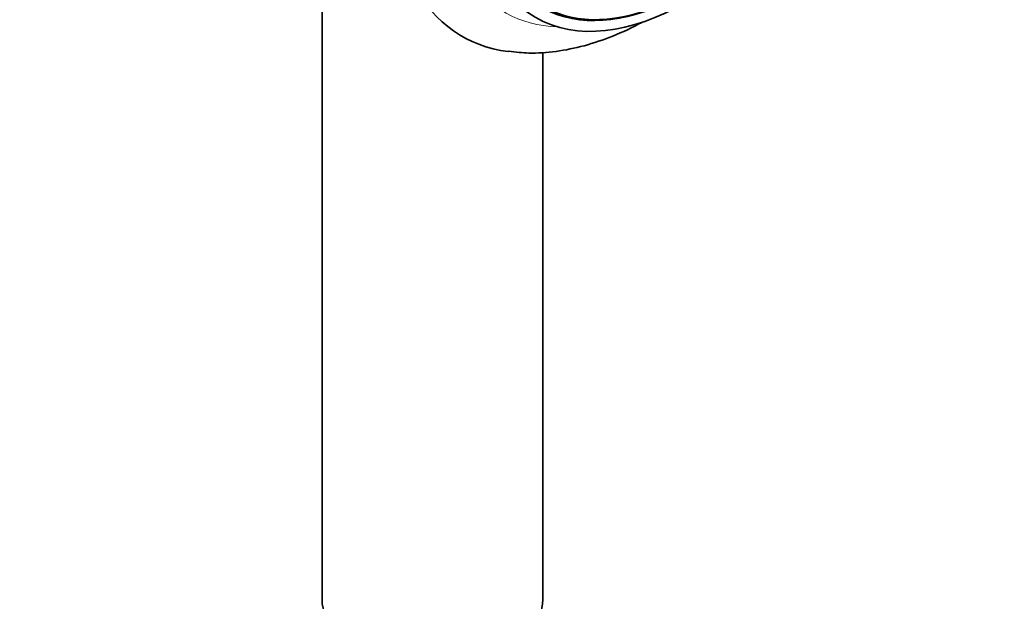
# Model space of a CAD drawing. Units: millimetres. Extents: x 0 to 1478, y 0 to 1758.
# Drawn here: x 1366 to 1478, y 581 to 646 of the extents above; entities that cross this region are included whole.
import ezdxf
from ezdxf import colors
from ezdxf.entities.mleader import LeaderData, LeaderLine
from ezdxf.math import Vec2, Vec3

# ---------------------------------------------------------------- set-up
doc = ezdxf.new("R2010")
doc.units = ezdxf.units.MM
doc.layers.add('DV7_Défaut', color=7, linetype='Continuous')
doc.layers.add('Défaut', color=7, linetype='Continuous')

# ---------------------------------------------------------------- blocks, each defined once
blk = doc.blocks.new('_DOT')
at = {"color": 0}
blk.add_line((0, 0), (-1, 0), dxfattribs=at)
at = {"color": 0, "const_width": 0.333}
blk.add_lwpolyline([(-0.1665, 0, 1), (0.1665, 0, 1)], format="xyb", close=True, dxfattribs=at)
blk = doc.blocks.new('SE6')
at = {"layer": 'DV7_Défaut', "color": 7, "linetype": 'Continuous', "lineweight": 35}
for p, q in [((1400.68, 665.77), (1400.68, 580.79)), ((1425.68, 580.79), (1425.68, 642.76))]:
    blk.add_line(p, q, dxfattribs=at)
for centre, major_axis, end_param in [((1436.52, 679.21), (20, 34.64), 3.377006), ((1441.82, 676.15), (16.33, 28.28), 4.212563), ((1441.89, 676.11), (16.25, 28.15), 3.98812), ((1413.18, 580.79), (-12.5, 0), 3.141593)]:
    blk.add_ellipse(centre, major_axis=major_axis, ratio=0.57735, start_param=0, end_param=end_param, dxfattribs=at)
at = {"layer": 'DV7_Défaut', "color": 7, "linetype": 'Continuous', "lineweight": 18}
blk.add_ellipse((1438.99, 677.78), major_axis=(17.61, 30.51), ratio=0.57735, start_param=0, end_param=3.439923, dxfattribs=at)
at = {"layer": 'DV7_Défaut', "color": 7, "linetype": 'Continuous', "lineweight": 35}
blk.add_ellipse((1441.82, 676.15), major_axis=(17, 29.44), ratio=0.57735, dxfattribs=at)
blk.add_open_spline([(1421.8, 642.86), (1422.64, 642.76), (1424.28, 642.58), (1427.21, 642.79), (1430.37, 643.43), (1433.63, 644.53), (1435.83, 645.56), (1436.95, 646.16), (1436.97, 646.18)], degree=3, knots=[0, 0, 0, 0, 0.156265, 0.358904, 0.566572, 0.77903, 0.995046, 1, 1, 1, 1], dxfattribs=at)

msp = doc.modelspace()

# ---------------------------------------------------------------- block references
at = {"layer": 'Défaut'}
msp.add_blockref('SE6', (0, 0), dxfattribs=at)

# ---------------------------------------------------------------- leaders
at = {"layer": 'Défaut', "color": 7, "linetype": 'Continuous', "lineweight": 18}
ml = msp.add_multileader_mtext('Standard', dxfattribs=at)
ml.set_content('{\\pxsm0.9;\\fSolid Edge ISO|b1||i0||c0|p34;\\W1.;27/12/2016\\P}', color=256)
ml.set_leader_properties()
ml.set_arrow_properties(name='DOT')
ml.build(insert=Vec2(0, 0))
ml.multileader.update_dxf_attribs({"leader_type": 0, "dogleg_length": 0, "arrow_head_size": 12})
ctx = ml.context
ctx.base_point, ctx.char_height, ctx.arrow_head_size, ctx.landing_gap_size = Vec3(1390.41, 1750.71), 12, 12, 4.2
notes = []
notes.append((ctx, [(0, (0, 0, 0), (0, 0), (1, 0), 1, [])]))
ctx.mtext.insert = Vec3(1392.41, 1756.83)
for ctx, leaders in notes:
    for number, flags, end, landing, length, lines in leaders:
        leader = LeaderData()
        leader.index, (leader.has_last_leader_line, leader.has_dogleg_vector, leader.attachment_direction) = number, flags
        leader.last_leader_point, leader.dogleg_vector, leader.dogleg_length = Vec3(end), Vec3(landing), length
        for number, points, colour, breaks in lines:
            line = LeaderLine()
            line.index, line.vertices, line.color, line.breaks = number, Vec3.list(points), colors.encode_raw_color(colour), breaks
            leader.lines.append(line)
        ctx.leaders.append(leader)

doc.saveas('drawing.dxf')
